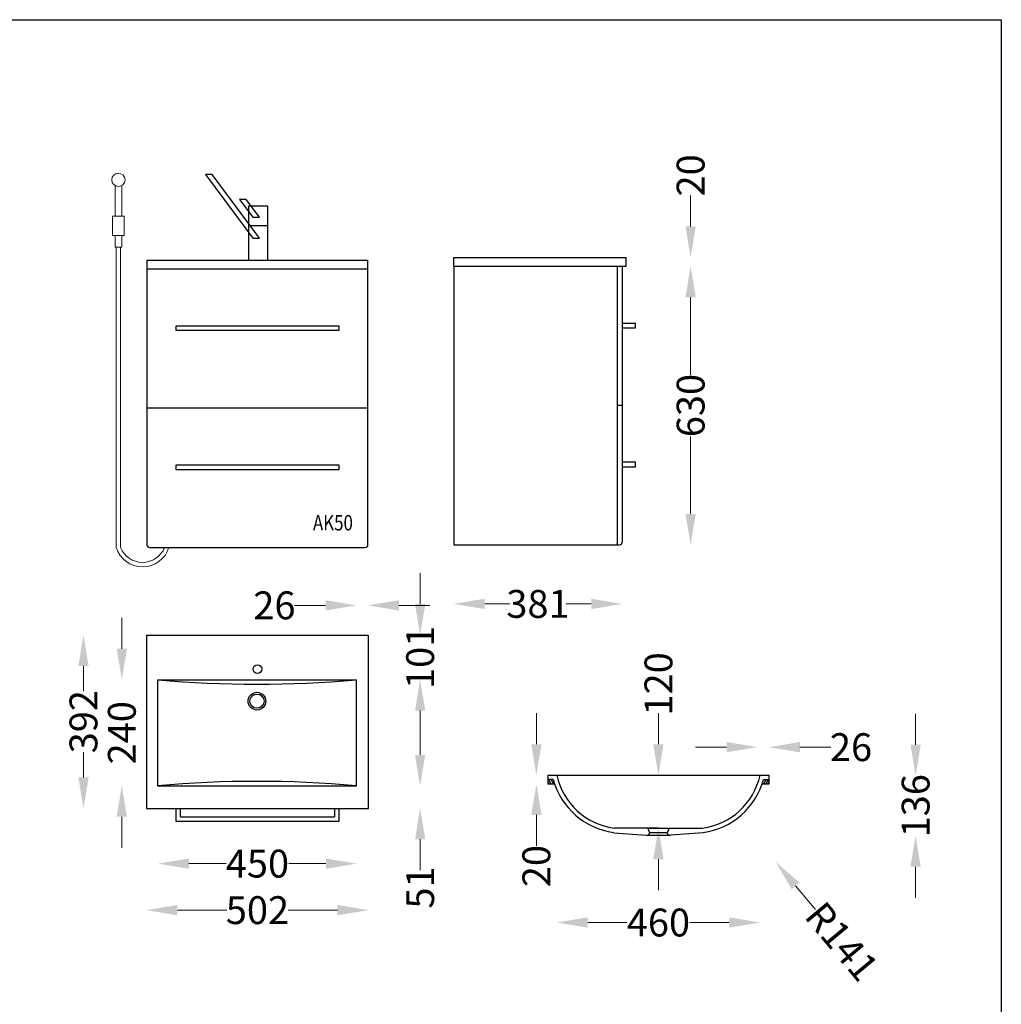
# Model space of a CAD drawing. Extents: x -1488908 to -629296, y -4083688 to -1968783.
# Drawn here: x -709670 to -707449, y -2036328 to -2034102 of the extents above; entities that cross this region are included whole.
import ezdxf

# ---------------------------------------------------------------- set-up
doc = ezdxf.new("R2010")
doc.units = 0
doc.header["$MEASUREMENT"] = 0
doc.layers.add('00_SATO', color=7, linetype='Continuous')
doc.layers.add('00_SATO KALUSTE', color=255, linetype='Continuous')
doc.layers.add('00_SATO_SISUSTEET', color=7, linetype='Continuous', lineweight=9)
doc.styles.add('GENERATED_STYLE_2', font='arial.ttf')
doc.styles.add('S', font='simplex', dxfattribs={"width": 0.8})
doc.dimstyles.new('Copy of SATO MITAT', dxfattribs={"dimscale": 350, "dimtxt": 0.18, "dimasz": 0.2, "dimexe": 0, "dimexo": 0, "dimgap": 0, "dimtad": 0, "dimdec": 0, "dimzin": 0, "dimdsep": 46, "dimtxsty": 'GENERATED_STYLE_2', "dimcen": 0, "dimclrd": 256, "dimclre": 256, "dimclrt": 256, "dimadec": 0, "dimazin": 0, "dimtfac": 1, "dimtdec": 0, "dimtofl": 0, "dimtmove": 0, "dimatfit": 3, "dimfxl": 0, "dimfxlon": 1, "dimtfillclr": 251, "dimtolj": 1, "dimtzin": 0, "dimlwd": 20, "dimarcsym": 0})

# ---------------------------------------------------------------- blocks, each defined once
blk = doc.blocks.new('*D263')
at = {"layer": '00_SATO', "lineweight": 20, "transparency": 16777216}
for p, q in [((-709312.9, -2036115.4), (-709201.2, -2036115.4)), ((-708950.9, -2036115.4), (-709062.6, -2036115.4))]:
    blk.add_line(p, q, dxfattribs=at)
at = {"layer": '00_SATO', "lineweight": 25, "transparency": 16777216}
for points in [[(-709312.9, -2036103.7), (-709312.9, -2036127.1), (-709382.9, -2036115.4)], [(-708950.9, -2036103.7), (-708950.9, -2036127.1), (-708880.9, -2036115.4)]]:
    blk.add_solid(points, dxfattribs=at)
at = {"layer": 'Defpoints', "color": 0, "lineweight": 25, "transparency": 16777216}
for p in [(-709382.9, -2035885.2), (-708880.9, -2035885.2), (-708880.9, -2036115.4)]:
    blk.add_point(p, dxfattribs=at)
at = {"layer": '00_SATO', "transparency": 16777216, "insert": (-709131.9, -2036115.4), "char_height": 63, "attachment_point": 5, "style": 'GENERATED_STYLE_2'}
blk.add_mtext('\\A1;502', dxfattribs=at)
blk = doc.blocks.new('*D264')
at = {"layer": '00_SATO', "lineweight": 20, "transparency": 16777216}
for p, q in [((-708152.1, -2034569.2), (-708152.1, -2034499.2)), ((-708152.1, -2034729.2), (-708152.1, -2034799.2))]:
    blk.add_line(p, q, dxfattribs=at)
at = {"layer": '00_SATO', "lineweight": 25, "transparency": 16777216}
for points in [[(-708163.8, -2034569.2), (-708140.5, -2034569.2), (-708152.1, -2034639.2)], [(-708163.8, -2034729.2), (-708140.5, -2034729.2), (-708152.1, -2034659.2)]]:
    blk.add_solid(points, dxfattribs=at)
at = {"layer": 'Defpoints', "color": 0, "lineweight": 25, "transparency": 16777216}
for p in [(-708297.9, -2034639.2), (-708152.1, -2034639.2), (-708297.9, -2034659.2)]:
    blk.add_point(p, dxfattribs=at)
at = {"layer": '00_SATO', "transparency": 16777216, "insert": (-708152.1, -2034453.7), "char_height": 63, "attachment_point": 5, "rotation": 90, "style": 'GENERATED_STYLE_2'}
blk.add_mtext('\\A1;20', dxfattribs=at)
blk = doc.blocks.new('*D262')
at = {"layer": '00_SATO', "lineweight": 20, "transparency": 16777216}
for p, q in [((-708152.1, -2034729.2), (-708152.1, -2034904.5)), ((-708152.1, -2035219.2), (-708152.1, -2035043.9))]:
    blk.add_line(p, q, dxfattribs=at)
at = {"layer": '00_SATO', "lineweight": 25, "transparency": 16777216}
for points in [[(-708163.8, -2034729.2), (-708140.5, -2034729.2), (-708152.1, -2034659.2)], [(-708163.8, -2035219.2), (-708140.5, -2035219.2), (-708152.1, -2035289.2)]]:
    blk.add_solid(points, dxfattribs=at)
at = {"layer": 'Defpoints', "color": 0, "lineweight": 25, "transparency": 16777216}
for p in [(-708297.9, -2034659.2), (-708306.9, -2035289.2), (-708152.1, -2035289.2)]:
    blk.add_point(p, dxfattribs=at)
at = {"layer": '00_SATO', "transparency": 16777216, "insert": (-708152.1, -2034974.2), "char_height": 63, "attachment_point": 5, "rotation": 90, "style": 'GENERATED_STYLE_2'}
blk.add_mtext('\\A1;630', dxfattribs=at)
blk = doc.blocks.new('*D265')
at = {"layer": '00_SATO', "lineweight": 20, "transparency": 16777216}
for p, q in [((-708617.9, -2035422.8), (-708560.9, -2035422.8)), ((-708376.9, -2035422.8), (-708433.9, -2035422.8))]:
    blk.add_line(p, q, dxfattribs=at)
at = {"layer": '00_SATO', "lineweight": 25, "transparency": 16777216}
for points in [[(-708617.9, -2035411.1), (-708617.9, -2035434.5), (-708687.9, -2035422.8)], [(-708376.9, -2035411.1), (-708376.9, -2035434.5), (-708306.9, -2035422.8)]]:
    blk.add_solid(points, dxfattribs=at)
at = {"layer": 'Defpoints', "color": 0, "lineweight": 25, "transparency": 16777216}
for p in [(-708687.9, -2035289.2, 0), (-708306.9, -2035283.2, 0), (-708306.9, -2035422.8)]:
    blk.add_point(p, dxfattribs=at)
at = {"layer": '00_SATO', "transparency": 16777216, "insert": (-708497.4, -2035422.8), "char_height": 63, "attachment_point": 5, "style": 'GENERATED_STYLE_2'}
blk.add_mtext('\\A1;381', dxfattribs=at)
blk = doc.blocks.new('*D266')
at = {"layer": '00_SATO', "lineweight": 20, "transparency": 16777216}
for p, q in [((-708763.9, -2035764.2), (-708763.9, -2035694.2)), ((-708763.9, -2035955.2), (-708763.9, -2036025.2))]:
    blk.add_line(p, q, dxfattribs=at)
at = {"layer": '00_SATO', "lineweight": 25, "transparency": 16777216}
for points in [[(-708775.5, -2035764.2), (-708752.2, -2035764.2), (-708763.9, -2035834.2)], [(-708775.5, -2035955.2), (-708752.2, -2035955.2), (-708763.9, -2035885.2)]]:
    blk.add_solid(points, dxfattribs=at)
at = {"layer": 'Defpoints', "color": 0, "lineweight": 25, "transparency": 16777216}
for p in [(-708907.9, -2035834.2), (-708880.9, -2035885.2), (-708763.9, -2035885.2)]:
    blk.add_point(p, dxfattribs=at)
at = {"layer": '00_SATO', "lineweight": 25, "transparency": 16777216, "insert": (-708763.9, -2036064.2), "char_height": 63, "attachment_point": 5, "rotation": 90, "style": 'GENERATED_STYLE_2'}
blk.add_mtext('\\A1;51', dxfattribs=at)
blk = doc.blocks.new('*D267')
at = {"layer": '00_SATO', "lineweight": 20, "transparency": 16777216}
for p, q in [((-709525.4, -2035563.2), (-709525.4, -2035620)), ((-709525.4, -2035815.2), (-709525.4, -2035758.5))]:
    blk.add_line(p, q, dxfattribs=at)
at = {"layer": '00_SATO', "lineweight": 25, "transparency": 16777216}
for points in [[(-709537, -2035563.2), (-709513.7, -2035563.2), (-709525.4, -2035493.2)], [(-709537, -2035815.2), (-709513.7, -2035815.2), (-709525.4, -2035885.2)]]:
    blk.add_solid(points, dxfattribs=at)
at = {"layer": 'Defpoints', "color": 0, "lineweight": 25, "transparency": 16777216}
for p in [(-709382.9, -2035493.2), (-709525.4, -2035885.2), (-709382.9, -2035885.2)]:
    blk.add_point(p, dxfattribs=at)
at = {"layer": '00_SATO', "lineweight": 25, "transparency": 16777216, "insert": (-709525.4, -2035689.2), "char_height": 63, "attachment_point": 5, "rotation": 90, "style": 'GENERATED_STYLE_2'}
blk.add_mtext('\\A1;392', dxfattribs=at)
blk = doc.blocks.new('*D271')
at = {"layer": '00_SATO', "lineweight": 20, "transparency": 16777216}
for p, q in [((-709286.9, -2036010.2), (-709202.6, -2036010.2)), ((-708976.9, -2036010.2), (-709061.1, -2036010.2))]:
    blk.add_line(p, q, dxfattribs=at)
at = {"layer": '00_SATO', "lineweight": 25, "transparency": 16777216}
for points in [[(-709286.9, -2035998.6), (-709286.9, -2036021.9), (-709356.9, -2036010.2)], [(-708976.9, -2035998.6), (-708976.9, -2036021.9), (-708906.9, -2036010.2)]]:
    blk.add_solid(points, dxfattribs=at)
at = {"layer": 'Defpoints', "color": 0, "lineweight": 25, "transparency": 16777216}
for p in [(-709356.9, -2035865.2), (-708906.9, -2035865.2), (-708906.9, -2036010.2)]:
    blk.add_point(p, dxfattribs=at)
at = {"layer": '00_SATO', "lineweight": 25, "transparency": 16777216, "insert": (-709131.9, -2036010.2), "char_height": 63, "attachment_point": 5, "style": 'GENERATED_STYLE_2'}
blk.add_mtext('\\A1;450', dxfattribs=at)
blk = doc.blocks.new('*D278')
at = {"layer": '00_SATO', "lineweight": 20, "transparency": 16777216}
for p, q in [((-708977.9, -2035426.1), (-709047.9, -2035426.1)), ((-708811.9, -2035426.1), (-708741.9, -2035426.1))]:
    blk.add_line(p, q, dxfattribs=at)
at = {"layer": '00_SATO', "lineweight": 25, "transparency": 16777216}
for points in [[(-708977.9, -2035414.4), (-708977.9, -2035437.8), (-708907.9, -2035426.1)], [(-708811.9, -2035414.4), (-708811.9, -2035437.8), (-708881.9, -2035426.1)]]:
    blk.add_solid(points, dxfattribs=at)
at = {"layer": 'Defpoints', "color": 0, "lineweight": 25, "transparency": 16777216}
for p in [(-708881.9, -2035426.1), (-708907.9, -2035493.2), (-708881.9, -2035493.2)]:
    blk.add_point(p, dxfattribs=at)
at = {"layer": '00_SATO', "lineweight": 25, "transparency": 16777216, "insert": (-709093.5, -2035426.1), "char_height": 63, "attachment_point": 5, "style": 'GENERATED_STYLE_2'}
blk.add_mtext('\\A1;26', dxfattribs=at)
blk = doc.blocks.new('*D285')
at = {"layer": '00_SATO', "lineweight": 20, "transparency": 16777216}
blk.add_line((-707869.9, -2036114.3), (-707914.7, -2036060.5), dxfattribs=at)
at = {"layer": '00_SATO', "lineweight": 25, "transparency": 16777216}
blk.add_solid([(-707905.8, -2036053), (-707923.7, -2036068), (-707959.5, -2036006.7)], dxfattribs=at)
at = {"layer": 'Defpoints', "color": 0, "lineweight": 25, "transparency": 16777216}
for p in [(-708049.9, -2035898.3), (-707959.5, -2036006.7)]:
    blk.add_point(p, dxfattribs=at)
at = {"layer": '00_SATO', "lineweight": 25, "transparency": 16777216, "insert": (-707809.9, -2036186.2), "char_height": 63, "attachment_point": 5, "rotation": 309.8154, "style": 'GENERATED_STYLE_2'}
blk.add_mtext('\\A1;R141', dxfattribs=at)
blk = doc.blocks.new('*D284')
at = {"layer": '00_SATO', "lineweight": 20, "transparency": 16777216}
for p, q in [((-707643.2, -2035741.3), (-707643.2, -2035671.3)), ((-707643.2, -2036017.3), (-707643.2, -2036087.3))]:
    blk.add_line(p, q, dxfattribs=at)
at = {"layer": '00_SATO', "lineweight": 25, "transparency": 16777216}
for points in [[(-707654.9, -2035741.3), (-707631.6, -2035741.3), (-707643.2, -2035811.3)], [(-707654.9, -2036017.3), (-707631.6, -2036017.3), (-707643.2, -2035947.3)]]:
    blk.add_solid(points, dxfattribs=at)
at = {"layer": 'Defpoints', "color": 0, "lineweight": 25, "transparency": 16777216}
for p in [(-708224.9, -2035811.3), (-708224.9, -2035947.3), (-707643.2, -2035947.3)]:
    blk.add_point(p, dxfattribs=at)
at = {"layer": '00_SATO', "lineweight": 25, "transparency": 16777216, "insert": (-707643.2, -2035879.3), "char_height": 63, "attachment_point": 5, "rotation": 90, "style": 'GENERATED_STYLE_2'}
blk.add_mtext('\\A1;136', dxfattribs=at)
blk = doc.blocks.new('*D289')
at = {"layer": '00_SATO', "lineweight": 20, "transparency": 16777216}
for p, q in [((-708501, -2035740.2), (-708501, -2035670.2)), ((-708501, -2035900.2), (-708501, -2035970.2))]:
    blk.add_line(p, q, dxfattribs=at)
at = {"layer": '00_SATO', "lineweight": 25, "transparency": 16777216}
for points in [[(-708512.7, -2035740.2), (-708489.3, -2035740.2), (-708501, -2035810.2)], [(-708512.7, -2035900.2), (-708489.3, -2035900.2), (-708501, -2035830.2)]]:
    blk.add_solid(points, dxfattribs=at)
at = {"layer": 'Defpoints', "color": 0, "lineweight": 25, "transparency": 16777216}
for p in [(-708474.9, -2035810.2), (-708501, -2035830.2), (-708474.9, -2035830.2)]:
    blk.add_point(p, dxfattribs=at)
at = {"layer": '00_SATO', "lineweight": 25, "transparency": 16777216, "insert": (-708501, -2036015.8), "char_height": 63, "attachment_point": 5, "rotation": 90, "style": 'GENERATED_STYLE_2'}
blk.add_mtext('\\A1;20', dxfattribs=at)
blk = doc.blocks.new('*D288')
at = {"layer": '00_SATO', "lineweight": 20, "transparency": 16777216}
for p, q in [((-708070.9, -2035746.8), (-708140.9, -2035746.8)), ((-707904.9, -2035746.8), (-707834.9, -2035746.8))]:
    blk.add_line(p, q, dxfattribs=at)
at = {"layer": '00_SATO', "lineweight": 25, "transparency": 16777216}
for points in [[(-708070.9, -2035735.1), (-708070.9, -2035758.5), (-708000.9, -2035746.8)], [(-707904.9, -2035735.1), (-707904.9, -2035758.5), (-707974.9, -2035746.8)]]:
    blk.add_solid(points, dxfattribs=at)
at = {"layer": 'Defpoints', "color": 0, "lineweight": 25, "transparency": 16777216}
for p in [(-707974.9, -2035746.8), (-708000.9, -2035810.2), (-707974.9, -2035810.2)]:
    blk.add_point(p, dxfattribs=at)
at = {"layer": '00_SATO', "lineweight": 25, "transparency": 16777216, "insert": (-707789.3, -2035746.8), "char_height": 63, "attachment_point": 5, "style": 'GENERATED_STYLE_2'}
blk.add_mtext('\\A1;26', dxfattribs=at)
blk = doc.blocks.new('*D286')
at = {"layer": '00_SATO', "lineweight": 20, "transparency": 16777216}
for p, q in [((-708224.9, -2035740.2), (-708224.9, -2035670.2)), ((-708224.9, -2036000.2), (-708224.9, -2036070.2))]:
    blk.add_line(p, q, dxfattribs=at)
at = {"layer": '00_SATO', "lineweight": 25, "transparency": 16777216}
for points in [[(-708236.6, -2035740.2), (-708213.3, -2035740.2), (-708224.9, -2035810.2)], [(-708236.6, -2036000.2), (-708213.3, -2036000.2), (-708224.9, -2035930.2)]]:
    blk.add_solid(points, dxfattribs=at)
at = {"layer": 'Defpoints', "color": 0, "lineweight": 25, "transparency": 16777216}
for p in [(-708224.9, -2035810.2), (-708224.9, -2035810.2), (-708224.9, -2035930.2)]:
    blk.add_point(p, dxfattribs=at)
at = {"layer": '00_SATO', "lineweight": 25, "transparency": 16777216, "insert": (-708224.9, -2035603.7), "char_height": 63, "attachment_point": 5, "rotation": 90, "style": 'GENERATED_STYLE_2'}
blk.add_mtext('\\A1;120', dxfattribs=at)
blk = doc.blocks.new('*D287')
at = {"layer": '00_SATO', "lineweight": 20, "transparency": 16777216}
for p, q in [((-708384.9, -2036143.4), (-708295.7, -2036143.4)), ((-708064.9, -2036143.4), (-708154.2, -2036143.4))]:
    blk.add_line(p, q, dxfattribs=at)
at = {"layer": '00_SATO', "lineweight": 25, "transparency": 16777216}
for points in [[(-708384.9, -2036131.7), (-708384.9, -2036155), (-708454.9, -2036143.4)], [(-708064.9, -2036131.7), (-708064.9, -2036155), (-707994.9, -2036143.4)]]:
    blk.add_solid(points, dxfattribs=at)
at = {"layer": 'Defpoints', "color": 0, "lineweight": 25, "transparency": 16777216}
for p in [(-708454.9, -2035810.2), (-707994.9, -2035810.2), (-707994.9, -2036143.4)]:
    blk.add_point(p, dxfattribs=at)
at = {"layer": '00_SATO', "lineweight": 25, "transparency": 16777216, "insert": (-708224.9, -2036143.4), "char_height": 63, "attachment_point": 5, "style": 'GENERATED_STYLE_2'}
blk.add_mtext('\\A1;460', dxfattribs=at)
blk = doc.blocks.new('*D290')
at = {"layer": '00_SATO', "lineweight": 20, "transparency": 16777216}
for p, q in [((-709438.6, -2035524.2), (-709438.6, -2035454.2)), ((-709438.6, -2035904.2), (-709438.6, -2035974.2))]:
    blk.add_line(p, q, dxfattribs=at)
at = {"layer": '00_SATO', "lineweight": 25, "transparency": 16777216}
for points in [[(-709450.3, -2035524.2), (-709427, -2035524.2), (-709438.6, -2035594.2)], [(-709450.3, -2035904.2), (-709427, -2035904.2), (-709438.6, -2035834.2)]]:
    blk.add_solid(points, dxfattribs=at)
at = {"layer": 'Defpoints', "color": 0, "lineweight": 25, "transparency": 16777216}
for p in [(-709438.6, -2035594.2), (-709357.9, -2035594.2), (-709357.9, -2035834.2)]:
    blk.add_point(p, dxfattribs=at)
at = {"layer": '00_SATO', "lineweight": 25, "transparency": 16777216, "insert": (-709438.6, -2035714.2), "char_height": 63, "attachment_point": 5, "rotation": 90, "style": 'GENERATED_STYLE_2'}
blk.add_mtext('\\A1;240', dxfattribs=at)
blk = doc.blocks.new('*D291')
at = {"layer": '00_SATO', "lineweight": 20, "transparency": 16777216}
for p, q in [((-708763.9, -2035423.2), (-708763.9, -2035353.2)), ((-708763.9, -2035664.2), (-708763.9, -2035734.2))]:
    blk.add_line(p, q, dxfattribs=at)
at = {"layer": '00_SATO', "lineweight": 25, "transparency": 16777216}
for points in [[(-708775.5, -2035423.2), (-708752.2, -2035423.2), (-708763.9, -2035493.2)], [(-708775.5, -2035664.2), (-708752.2, -2035664.2), (-708763.9, -2035594.2)]]:
    blk.add_solid(points, dxfattribs=at)
at = {"layer": 'Defpoints', "color": 0, "lineweight": 25, "transparency": 16777216}
for p in [(-709381.9, -2035493.2), (-709357.9, -2035594.2), (-708763.9, -2035594.2)]:
    blk.add_point(p, dxfattribs=at)
at = {"layer": '00_SATO', "lineweight": 25, "transparency": 16777216, "insert": (-708763.9, -2035543.7), "char_height": 63, "attachment_point": 5, "rotation": 90, "style": 'GENERATED_STYLE_2'}
blk.add_mtext('\\A1;101', dxfattribs=at)

msp = doc.modelspace()

# ---------------------------------------------------------------- linework, layer by layer
at = {"layer": '00_SATO KALUSTE'}
for p, q in [((-709381.9, -2034645.2), (-709381.9, -2035289.2)), ((-709381.9, -2034645.2), (-708881.9, -2034645.2)), ((-708881.9, -2034665.2), (-708881.9, -2034645.2)), ((-708687.9, -2034639.2, 0), (-708297.9, -2034639.2, 0)), ((-708687.9, -2034659.2, 0), (-708687.9, -2034639.2, 0)), ((-708297.9, -2034659.2, 0), (-708297.9, -2034639.2, 0)), ((-709381.9, -2034665.2), (-708881.9, -2034665.2)), ((-708881.9, -2035289.2), (-708881.9, -2034665.2)), ((-708687.9, -2034659.2, 0), (-708687.9, -2035289.2, 0)), ((-708687.9, -2034659.2, 0), (-708297.9, -2034659.2, 0)), ((-708317.9, -2034659.2, 0), (-708317.9, -2035289.2, 0)), ((-708306.9, -2034659.2, 0), (-708306.9, -2035283.2, 0)), ((-708276.9, -2034788.5, 0), (-708306.9, -2034788.5, 0)), ((-708306.9, -2034798.5, 0), (-708276.9, -2034798.5, 0)), ((-708276.9, -2034798.5, 0), (-708276.9, -2034788.5, 0)), ((-708881.9, -2034980.2), (-709381.9, -2034980.2)), ((-708306.9, -2034974.2, 0), (-708317.9, -2034974.2, 0)), ((-708276.9, -2035102.6, 0), (-708306.9, -2035102.6, 0)), ((-708306.9, -2035112.6, 0), (-708276.9, -2035112.6, 0)), ((-708276.9, -2035112.6, 0), (-708276.9, -2035102.6, 0)), ((-708687.9, -2035289.2, 0), (-708312.9, -2035289.2, 0)), ((-709375.9, -2035295.2), (-708887.9, -2035295.2)), ((-709382.9, -2035493.2), (-709382.9, -2035885.2)), ((-709381.9, -2035493.2), (-708881.9, -2035493.2)), ((-708880.9, -2035885.2), (-708880.9, -2035493.2)), ((-709357.9, -2035594.2), (-709357.9, -2035834.2)), ((-709357.9, -2035594.2), (-708907.9, -2035594.2)), ((-709356.9, -2035594.2), (-708908.9, -2035594.2)), ((-708907.9, -2035834.2), (-708907.9, -2035594.2)), ((-709357.9, -2035834.2), (-708907.9, -2035834.2)), ((-709356.9, -2035834.2), (-708908.9, -2035834.2)), ((-709382.9, -2035885.2), (-708880.9, -2035885.2)), ((-709315.9, -2035915.2), (-709315.9, -2035885.2)), ((-709305.9, -2035904.4), (-709305.9, -2035885.2)), ((-708957.9, -2035885.2), (-708957.9, -2035904.4)), ((-708947.9, -2035885.2), (-708947.9, -2035915.2)), ((-708947.9, -2035915.2), (-709315.9, -2035915.2)), ((-709305.9, -2035904.4), (-708957.9, -2035904.4))]:
    msp.add_line(p, q, dxfattribs=at)
at = {"layer": '00_SATO KALUSTE', "lineweight": 25}
for p, q in [((-708474.9, -2035810.2), (-708474.9, -2035830.2)), ((-708474.9, -2035810.2), (-707974.9, -2035810.2)), ((-708462.7, -2035820.2), (-708474.9, -2035820.2)), ((-708474.9, -2035826), (-708472.1, -2035830.2)), ((-708473.9, -2035820.2), (-708467.3, -2035830.2)), ((-708468.5, -2035820.2), (-708461.8, -2035830.2)), ((-708463.1, -2035820.2), (-708462.5, -2035821.2)), ((-707981.4, -2035820.2), (-707988, -2035830.2)), ((-707986.7, -2035820.2), (-707987.4, -2035821.2)), ((-707987.1, -2035820.2), (-707974.9, -2035820.2)), ((-707976, -2035820.2), (-707982.6, -2035830.2)), ((-707974.9, -2035826), (-707977.7, -2035830.2)), ((-707974.9, -2035810.2), (-707974.9, -2035830.2)), ((-708459.6, -2035830.2), (-708474.9, -2035830.2)), ((-708459.6, -2035830.2), (-708464.9, -2035830.2)), ((-707974.9, -2035830.2), (-707990.2, -2035830.2)), ((-708224.9, -2035930.2), (-708324.9, -2035930.2)), ((-708249.1, -2035930.2), (-708244.8, -2035940.9)), ((-708247.3, -2035930.2), (-708202.6, -2035930.2)), ((-708224.9, -2035930.2), (-708125, -2035930.2)), ((-708200.8, -2035930.2), (-708205.1, -2035940.9)), ((-708326, -2035940.2), (-708252, -2035946.2)), ((-708252, -2035946.2), (-708197.8, -2035946.2)), ((-708252, -2035946.2), (-708197.8, -2035946.2)), ((-708244.8, -2035940.9), (-708247.2, -2035946.2)), ((-708205.1, -2035940.9), (-708244.8, -2035940.9)), ((-708205.1, -2035940.9), (-708202.6, -2035946.2)), ((-708123.9, -2035940.2), (-708197.8, -2035946.2))]:
    msp.add_line(p, q, dxfattribs=at)
msp.add_lwpolyline([(-711889.9, -2034101.6), (-707449.4, -2034101.6), (-707449.4, -2036739.3), (-711889.9, -2036739.3)], close=True, dxfattribs=at)
at = {"layer": '00_SATO KALUSTE'}
for points in [[(-708947.9, -2034804.5), (-709315.9, -2034804.5), (-709315.9, -2034793.6), (-708947.9, -2034793.6)], [(-708947.9, -2035119.5), (-709315.9, -2035119.5), (-709315.9, -2035108.6), (-708947.9, -2035108.6)]]:
    msp.add_lwpolyline(points, close=True, dxfattribs=at)
for centre, radius in [((-709131.9, -2035570.5), 10), ((-709132.9, -2035642.8), 20), ((-709132.9, -2035642.8), 16)]:
    msp.add_circle(centre, radius, dxfattribs=at)
for centre, radius, start, end in [((-709375.9, -2035289.2), 6, 180, 270), ((-708887.9, -2035289.2, 0), 6, 270, 0), ((-708312.9, -2035283.2, 0), 6, 270, 0), ((-709132.9, -2033123.6), 2480.8, 264.8194, 275.1806), ((-709132.9, -2038305.7), 2481.6, 84.8212, 95.1788)]:
    msp.add_arc(centre, radius, start, end, dxfattribs=at)
at = {"layer": '00_SATO KALUSTE', "lineweight": 25}
for centre, radius, start, end in [((-708303.2, -2035776.2), 165.5, 195.4089, 261.9796), ((-708303.2, -2035776.2), 155.5, 192.6199, 261.9796), ((-708146.7, -2035776.2), 155.5, 278.0258, 347.3746), ((-708146.7, -2035776.2), 165.5, 278.0258, 344.5863)]:
    msp.add_arc(centre, radius, start, end, dxfattribs=at)
at = {"layer": '00_SATO_SISUSTEET'}
for p, q in [((-709453.9, -2034476.8), (-709453.9, -2034546)), ((-709438.9, -2034546), (-709438.9, -2034476.8)), ((-709433.3, -2034546), (-709459.5, -2034546)), ((-709459.5, -2034546), (-709459.5, -2034589.6)), ((-709433.3, -2034546), (-709433.3, -2034589.6)), ((-709459.5, -2034589.6), (-709433.3, -2034589.6)), ((-709453.9, -2034589.6), (-709453.9, -2034615.7)), ((-709438.9, -2034615.7), (-709438.9, -2034589.6)), ((-709438.9, -2034615.7), (-709453.9, -2034615.7)), ((-709451.5, -2035060.7), (-709451.5, -2034615.7)), ((-709441.5, -2035060.7), (-709441.5, -2034615.7)), ((-709451.5, -2035060.7), (-709451.5, -2035138.8)), ((-709441.5, -2035060.7), (-709441.5, -2035114.4)), ((-709441.5, -2035295.2), (-709441.5, -2035114.4)), ((-709451.5, -2035295.2), (-709451.5, -2035138.8))]:
    msp.add_line(p, q, dxfattribs=at)
at = {"layer": '00_SATO_SISUSTEET', "lineweight": 25}
msp.add_line((-709108.1, -2034645.2), (-709108.1, -2034580.4), dxfattribs=at)
for points in [[(-709127.4, -2034595.3), (-709234.2, -2034451.3), (-709249.1, -2034451.3), (-709142.3, -2034595.3)], [(-709127.4, -2034548.1), (-709157.2, -2034508.4), (-709172.1, -2034508.4), (-709142.3, -2034548.1)], [(-709108.1, -2034645.2), (-709108.1, -2034523.3), (-709152.2, -2034523.3), (-709152.2, -2034645.2)]]:
    msp.add_lwpolyline(points, close=True, dxfattribs=at)
msp.add_lwpolyline([(-709108.1, -2034568), (-709152.2, -2034568)], dxfattribs=at)
at = {"layer": '00_SATO_SISUSTEET'}
msp.add_circle((-709446.4, -2034463.8), 15, dxfattribs=at)
for centre, radius, start, end in [((-709391.7, -2035276.2), 62.7, 197.6171, 342.3829), ((-709391.7, -2035275.3), 53.6, 201.7426, 338.2574)]:
    msp.add_arc(centre, radius, start, end, dxfattribs=at)

# ---------------------------------------------------------------- texts
at = {"layer": '00_SATO KALUSTE', "style": 'S', "width": 0.8}
msp.add_text('AK50', height=35, dxfattribs=at).set_placement((-709006.3, -2035256.8))

# ---------------------------------------------------------------- dimensions: what is measured, and where the dimension line sits
at = {"layer": '00_SATO'}
dim = msp.add_linear_dim(base=(-708152.1, -2034639.2, 0), p1=(-708297.9, -2034659.2, 0), p2=(-708297.9, -2034639.2, 0), angle=90, dimstyle='Copy of SATO MITAT', dxfattribs=at)
dim.commit()
dim.dimension.update_dxf_attribs({"geometry": '*D264', "text_midpoint": (-708152.1, -2034453.7, 0)})
dim = msp.add_linear_dim(base=(-708152.1, -2035289.2, 0), p1=(-708297.9, -2034659.2, 0), p2=(-708306.9, -2035289.2, 0), angle=90, dimstyle='Copy of SATO MITAT', dxfattribs=at)
dim.commit()
dim.dimension.update_dxf_attribs({"geometry": '*D262', "text_midpoint": (-708152.1, -2034974.2, 0), "dimtype": 160})
dim = msp.add_linear_dim(base=(-708306.9, -2035422.8), p1=(-708687.9, -2035289.2, 0), p2=(-708306.9, -2035283.2, 0), dimstyle='Copy of SATO MITAT', dxfattribs=at)
dim.commit()
dim.dimension.update_dxf_attribs({"geometry": '*D265', "text_midpoint": (-708497.4, -2035422.8)})
at = {"layer": '00_SATO', "lineweight": 25}
for base, p1, p2, picture, middle in [((-708763.9, -2035594.2), (-709381.9, -2035493.2), (-709357.9, -2035594.2), '*D291', (-708763.9, -2035543.7)), ((-707643.2, -2035947.3), (-708224.9, -2035811.3), (-708224.9, -2035947.3), '*D284', (-707643.2, -2035879.3))]:
    dim = msp.add_linear_dim(base=base, p1=p1, p2=p2, angle=90, dimstyle='Copy of SATO MITAT', dxfattribs=at)
    dim.commit()
    dim.dimension.update_dxf_attribs({"geometry": picture, "text_midpoint": middle, "dimtype": 160})
dim = msp.add_linear_dim(base=(-708881.9, -2035426.1), p1=(-708907.9, -2035493.2), p2=(-708881.9, -2035493.2), dimstyle='Copy of SATO MITAT', dxfattribs=at)
dim.commit()
dim.dimension.update_dxf_attribs({"geometry": '*D278', "text_midpoint": (-709093.5, -2035426.1), "dimtype": 160})
for base, p1, p2, picture, middle in [((-709438.6, -2035594.2), (-709357.9, -2035834.2), (-709357.9, -2035594.2), '*D290', (-709438.6, -2035714.2)), ((-709525.4, -2035885.2), (-709382.9, -2035493.2), (-709382.9, -2035885.2), '*D267', (-709525.4, -2035689.2)), ((-708224.9, -2035810.2), (-708224.9, -2035930.2), (-708224.9, -2035810.2), '*D286', (-708224.9, -2035603.7)), ((-708501, -2035830.2), (-708474.9, -2035810.2), (-708474.9, -2035830.2), '*D289', (-708501, -2036015.8)), ((-708763.9, -2035885.2), (-708907.9, -2035834.2), (-708880.9, -2035885.2), '*D266', (-708763.9, -2036064.2))]:
    dim = msp.add_linear_dim(base=base, p1=p1, p2=p2, angle=90, dimstyle='Copy of SATO MITAT', dxfattribs=at)
    dim.commit()
    dim.dimension.update_dxf_attribs({"geometry": picture, "text_midpoint": middle})
for base, p1, p2, picture, middle in [((-707974.9, -2035746.8), (-708000.9, -2035810.2), (-707974.9, -2035810.2), '*D288', (-707789.3, -2035746.8)), ((-707994.9, -2036143.4), (-708454.9, -2035810.2), (-707994.9, -2035810.2), '*D287', (-708224.9, -2036143.4)), ((-708906.9, -2036010.2), (-709356.9, -2035865.2), (-708906.9, -2035865.2), '*D271', (-709131.9, -2036010.2))]:
    dim = msp.add_linear_dim(base=base, p1=p1, p2=p2, dimstyle='Copy of SATO MITAT', dxfattribs=at)
    dim.commit()
    dim.dimension.update_dxf_attribs({"geometry": picture, "text_midpoint": middle})
at = {"layer": '00_SATO'}
dim = msp.add_linear_dim(base=(-708880.9, -2036115.4), p1=(-709382.9, -2035885.2), p2=(-708880.9, -2035885.2), dimstyle='Copy of SATO MITAT', dxfattribs=at)
dim.commit()
dim.dimension.update_dxf_attribs({"geometry": '*D263', "text_midpoint": (-709131.9, -2036115.4), "dimtype": 160})
at = {"layer": '00_SATO', "lineweight": 25}
dim = msp.add_radius_dim(center=(-708049.9, -2035898.3), mpoint=(-707959.5, -2036006.7), dimstyle='Copy of SATO MITAT', dxfattribs=at)
dim.commit()
dim.dimension.update_dxf_attribs({"geometry": '*D285', "text_midpoint": (-707809.9, -2036186.2)})

doc.saveas('drawing.dxf')
